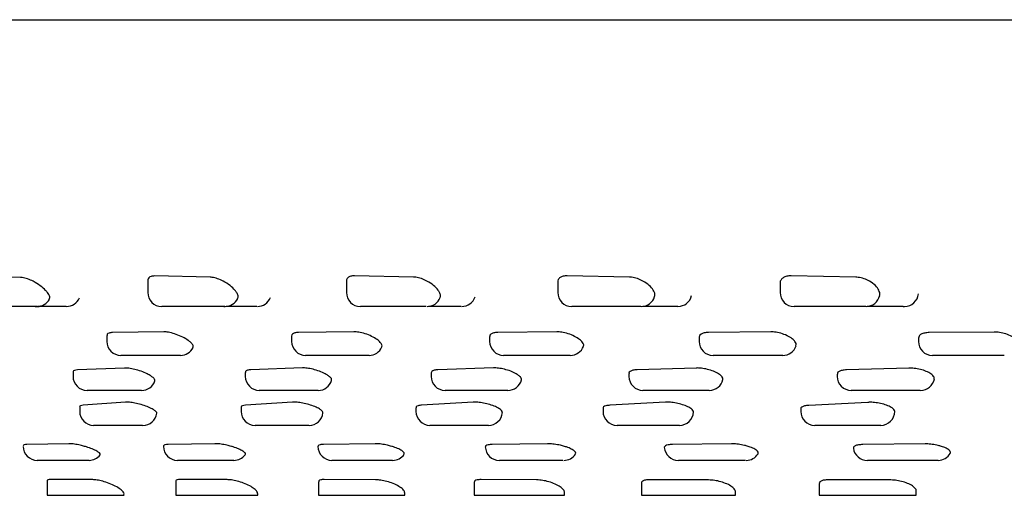
# Model space of a CAD drawing. Units: millimetres. Extents: x 13 to 1473, y 12 to 1043.
# Drawn here: x 712 to 726, y 329 to 336 of the extents above; entities that cross this region are included whole.
import ezdxf

# ---------------------------------------------------------------- set-up
doc = ezdxf.new("R2010")
doc.units = ezdxf.units.MM
doc.header["$LTSCALE"] = 5

msp = doc.modelspace()

# ---------------------------------------------------------------- linework, layer by layer
at = {"color": 7, "linetype": 'Continuous', "lineweight": 25}
for p, q in [((697.04, 336.284), (780.967, 336.284)), ((711.53, 332.599), (710.795, 332.617)), ((714.241, 332.602), (713.448, 332.62)), ((717.15, 332.604), (716.306, 332.622)), ((720.235, 332.604), (719.346, 332.623)), ((723.472, 332.602), (722.545, 332.622)), ((713.35, 332.553), (713.35, 332.384)), ((716.19, 332.542), (716.19, 332.384)), ((719.211, 332.53), (719.211, 332.384)), ((722.389, 332.515), (722.389, 332.384)), ((711.666, 332.184), (710.931, 332.184)), ((711.743, 332.184), (711.666, 332.184)), ((712.184, 332.184), (711.781, 332.184)), ((713.57, 332.184), (713.55, 332.184)), ((714.362, 332.184), (713.57, 332.184)), ((714.439, 332.184), (714.362, 332.184)), ((714.91, 332.184), (714.47, 332.184)), ((716.413, 332.184), (716.39, 332.184)), ((717.257, 332.184), (716.413, 332.184)), ((717.331, 332.184), (717.257, 332.184)), ((717.828, 332.184), (717.361, 332.184)), ((719.438, 332.184), (719.411, 332.184)), ((720.327, 332.184), (719.438, 332.184)), ((720.398, 332.184), (720.327, 332.184)), ((720.916, 332.184), (720.426, 332.184)), ((722.62, 332.184), (722.589, 332.184)), ((723.547, 332.184), (722.62, 332.184)), ((723.615, 332.184), (723.547, 332.184)), ((724.149, 332.184), (723.635, 332.184)), ((712.766, 331.768), (712.766, 331.684)), ((713.581, 331.82), (712.846, 331.811)), ((715.407, 331.761), (715.407, 331.684)), ((716.298, 331.821), (715.505, 331.812)), ((718.237, 331.752), (718.237, 331.684)), ((719.197, 331.821), (718.353, 331.813)), ((721.231, 331.741), (721.231, 331.684)), ((722.255, 331.82), (721.366, 331.812)), ((725.449, 331.818), (724.522, 331.811)), ((724.366, 331.729), (724.366, 331.684)), ((712.982, 331.484), (712.966, 331.484)), ((713.717, 331.484), (712.982, 331.484)), ((713.79, 331.484), (713.717, 331.484)), ((715.627, 331.484), (715.607, 331.484)), ((716.42, 331.484), (715.627, 331.484)), ((716.492, 331.484), (716.42, 331.484)), ((718.46, 331.484), (718.437, 331.484)), ((719.304, 331.484), (718.46, 331.484)), ((719.375, 331.484), (719.304, 331.484)), ((721.458, 331.484), (721.431, 331.484)), ((722.347, 331.484), (721.458, 331.484)), ((722.416, 331.484), (722.347, 331.484)), ((724.597, 331.484), (724.566, 331.484)), ((725.524, 331.484), (724.597, 331.484)), ((725.59, 331.484), (725.524, 331.484)), ((712.282, 331.246), (712.282, 331.184)), ((713.018, 331.304), (712.347, 331.277)), ((714.745, 331.24), (714.745, 331.184)), ((715.56, 331.305), (714.825, 331.279)), ((717.401, 331.233), (717.401, 331.184)), ((718.291, 331.305), (717.498, 331.279)), ((720.228, 331.225), (720.228, 331.184)), ((721.189, 331.304), (720.344, 331.279)), ((723.205, 331.215), (723.205, 331.184)), ((724.229, 331.303), (723.34, 331.277)), ((712.495, 330.984), (712.482, 330.984)), ((713.166, 330.984), (712.495, 330.984)), ((713.244, 330.984), (713.166, 330.984)), ((714.961, 330.984), (714.945, 330.984)), ((715.696, 330.984), (714.961, 330.984)), ((715.773, 330.984), (715.696, 330.984)), ((717.62, 330.984), (717.601, 330.984)), ((718.413, 330.984), (717.62, 330.984)), ((718.489, 330.984), (718.413, 330.984)), ((720.452, 330.984), (720.428, 330.984)), ((721.296, 330.984), (720.452, 330.984)), ((721.369, 330.984), (721.296, 330.984)), ((723.432, 330.984), (723.405, 330.984)), ((724.321, 330.984), (723.432, 330.984)), ((724.392, 330.984), (724.321, 330.984)), ((713.03, 330.815), (712.428, 330.771)), ((715.42, 330.815), (714.749, 330.772)), ((718, 330.815), (717.265, 330.772)), ((720.749, 330.814), (719.956, 330.771)), ((723.644, 330.813), (722.8, 330.77)), ((712.377, 330.747), (712.377, 330.684)), ((714.684, 330.741), (714.684, 330.684)), ((717.184, 330.735), (717.184, 330.684)), ((719.858, 330.728), (719.858, 330.684)), ((722.684, 330.72), (722.684, 330.684)), ((712.587, 330.484), (712.577, 330.484)), ((713.19, 330.484), (712.587, 330.484)), ((713.277, 330.484), (713.19, 330.484)), ((714.897, 330.484), (714.884, 330.484)), ((715.568, 330.484), (714.897, 330.484)), ((715.654, 330.484), (715.568, 330.484)), ((717.4, 330.484), (717.384, 330.484)), ((718.135, 330.484), (717.4, 330.484)), ((718.219, 330.484), (718.135, 330.484)), ((720.078, 330.484), (720.058, 330.484)), ((720.87, 330.484), (720.078, 330.484)), ((720.951, 330.484), (720.87, 330.484)), ((722.907, 330.484), (722.884, 330.484)), ((723.751, 330.484), (722.907, 330.484)), ((723.828, 330.484), (723.751, 330.484)), ((712.223, 330.222), (711.621, 330.211)), ((714.311, 330.222), (713.64, 330.212)), ((716.599, 330.222), (715.864, 330.212)), ((719.066, 330.221), (718.273, 330.211)), ((721.694, 330.22), (720.85, 330.21)), ((724.461, 330.219), (723.572, 330.209)), ((718.177, 330.184), (718.176, 330.176)), ((711.78, 329.984), (711.77, 329.984)), ((712.382, 329.984), (711.78, 329.984)), ((712.427, 329.984), (712.382, 329.984)), ((713.788, 329.984), (713.775, 329.984)), ((714.46, 329.984), (713.788, 329.984)), ((714.506, 329.984), (714.46, 329.984)), ((715.999, 329.984), (715.983, 329.984)), ((716.734, 329.984), (715.999, 329.984)), ((716.782, 329.984), (716.734, 329.984)), ((718.395, 329.984), (718.376, 329.984)), ((719.188, 329.984), (718.395, 329.984)), ((719.236, 329.984), (719.188, 329.984)), ((720.957, 329.984), (720.935, 329.984)), ((721.801, 329.984), (720.957, 329.984)), ((721.849, 329.984), (721.801, 329.984)), ((723.664, 329.984), (723.639, 329.984)), ((724.553, 329.984), (723.664, 329.984)), ((724.6, 329.984), (724.553, 329.984)), ((711.911, 329.691), (711.911, 329.484)), ((712.564, 329.708), (711.962, 329.711)), ((713.75, 329.684), (713.75, 329.484)), ((714.486, 329.708), (713.815, 329.711)), ((715.791, 329.677), (715.791, 329.484)), ((716.606, 329.706), (715.871, 329.71)), ((718.016, 329.669), (718.016, 329.484)), ((718.906, 329.705), (718.114, 329.708)), ((720.408, 329.66), (720.408, 329.484)), ((721.368, 329.704), (720.524, 329.707)), ((722.947, 329.65), (722.947, 329.484)), ((723.972, 329.703), (723.083, 329.706)), ((711.911, 329.484), (711.962, 329.484)), ((711.962, 329.484), (712.564, 329.484)), ((712.564, 329.484), (713.013, 329.484)), ((713.75, 329.484), (713.815, 329.484)), ((713.815, 329.484), (714.486, 329.484)), ((714.486, 329.484), (714.922, 329.484)), ((714.922, 329.484), (714.922, 329.51)), ((715.791, 329.484), (715.871, 329.484)), ((715.871, 329.484), (716.606, 329.484)), ((716.606, 329.484), (717.026, 329.484)), ((717.026, 329.484), (717.026, 329.517)), ((718.016, 329.484), (718.114, 329.484)), ((718.114, 329.484), (718.906, 329.484)), ((718.906, 329.484), (719.309, 329.484)), ((719.309, 329.484), (719.309, 329.524)), ((720.408, 329.484), (720.524, 329.484)), ((720.524, 329.484), (721.368, 329.484)), ((721.368, 329.484), (721.752, 329.484)), ((721.752, 329.484), (721.752, 329.532)), ((722.947, 329.484), (723.083, 329.484)), ((723.083, 329.484), (723.972, 329.484)), ((723.972, 329.484), (724.336, 329.484)), ((724.336, 329.484), (724.336, 329.54))]:
    msp.add_line(p, q, dxfattribs=at)
for centre, start, end in [((712.189, 332.384), 270.0027, 336.8545), ((713.55, 332.384), 180, 270), ((714.457, 332.384), 270.0002, 334.2484), ((714.917, 332.384), 270.0034, 338.9714), ((716.39, 332.384), 180, 270), ((717.344, 332.384), 270.0051, 338.5411), ((717.838, 332.384), 270.0132, 342.2428), ((719.411, 332.384), 180, 270), ((720.405, 332.384), 270.0138, 342.79), ((720.929, 332.384), 270.0137, 346.8722), ((722.589, 332.384), 180, 270), ((723.618, 332.384), 270.0034, 347.2505), ((724.168, 332.384), 270.024, 354.5154), ((711.77, 332.384), 270.0007, 330.6774), ((712.966, 331.684), 180, 270), ((713.818, 331.684), 270, 333.8325), ((715.607, 331.684), 180, 270), ((716.513, 331.684), 270.0019, 336.8119), ((718.437, 331.684), 180, 270), ((719.391, 331.684), 270.0019, 339.4115), ((721.431, 331.684), 180, 270), ((722.427, 331.684), 270.0003, 342.0938), ((724.566, 331.684), 180, 270), ((712.482, 331.184), 180, 270), ((714.945, 331.184), 180, 270), ((717.601, 331.184), 180, 270), ((720.428, 331.184), 180, 270), ((723.405, 331.184), 180, 270), ((713.263, 331.184), 270, 341.058), ((715.787, 331.184), 270.0003, 343.2926), ((718.499, 331.184), 270.0006, 345.4508), ((721.377, 331.184), 270.0003, 347.5497), ((724.397, 331.184), 270, 349.7615), ((712.577, 330.684), 180, 270), ((713.281, 330.684), 269.9999, 352.1489), ((714.884, 330.684), 180, 270), ((715.656, 330.684), 270, 354.0562), ((717.384, 330.684), 180, 270), ((718.22, 330.684), 270, 355.8773), ((720.058, 330.684), 180, 270), ((720.951, 330.684), 270, 357.7099), ((722.884, 330.684), 180, 270), ((723.828, 330.684), 270.0026, 0.0026), ((711.77, 330.184), 180, 270), ((712.512, 330.184), 270, 321.9299), ((713.775, 330.184), 180, 270), ((714.582, 330.184), 270, 323.5143), ((715.983, 330.184), 179.9988, 269.9988), ((716.851, 330.184), 270, 325.0622), ((718.375, 330.184), 182.3203, 270.0003), ((719.298, 330.184), 269.9999, 326.1516), ((720.933, 330.184), 184.9913, 270.0009), ((721.905, 330.184), 269.9999, 327.5656), ((723.635, 330.184), 187.8428, 270.0005), ((724.649, 330.184), 269.9999, 329.5033)]:
    msp.add_arc(centre, 0.2, start, end, dxfattribs=at)
for points, knots in [([(711.916, 332.384), (711.907, 332.394), (711.881, 332.426), (711.816, 332.482), (711.724, 332.54), (711.633, 332.58), (711.57, 332.597), (711.539, 332.598), (711.53, 332.599)], [0, 0, 0, 0, 0.107602, 0.34269, 0.586863, 0.759166, 0.932564, 1, 1, 1, 1]), ([(713.448, 332.62), (713.43, 332.619), (713.394, 332.617), (713.363, 332.596), (713.349, 332.574), (713.352, 332.557), (713.352, 332.553)], [0, 0, 0, 0, 0.2968192, 0.5928545, 0.9075911, 1, 1, 1, 1]), ([(714.621, 332.384), (714.613, 332.395), (714.591, 332.427), (714.529, 332.485), (714.44, 332.543), (714.348, 332.583), (714.283, 332.6), (714.25, 332.601), (714.241, 332.602)], [0, 0, 0, 0, 0.115613, 0.348587, 0.590661, 0.761352, 0.933133, 1, 1, 1, 1]), ([(716.306, 332.622), (716.287, 332.621), (716.248, 332.62), (716.211, 332.598), (716.191, 332.572), (716.192, 332.551), (716.193, 332.542)], [0, 0, 0, 0, 0.267696, 0.534685, 0.818533, 1, 1, 1, 1]), ([(717.521, 332.384), (717.515, 332.395), (717.496, 332.428), (717.439, 332.486), (717.354, 332.544), (717.262, 332.585), (717.195, 332.602), (717.16, 332.603), (717.15, 332.604)], [0, 0, 0, 0, 0.119932, 0.351712, 0.592668, 0.762497, 0.933414, 1, 1, 1, 1]), ([(719.346, 332.623), (719.326, 332.622), (719.285, 332.62), (719.242, 332.599), (719.215, 332.569), (719.213, 332.543), (719.213, 332.53)], [0, 0, 0, 0, 0.243803, 0.486963, 0.745449, 1, 1, 1, 1]), ([(720.593, 332.384), (720.588, 332.395), (720.573, 332.428), (720.523, 332.486), (720.441, 332.544), (720.351, 332.585), (720.282, 332.602), (720.246, 332.603), (720.235, 332.604)], [0, 0, 0, 0, 0.119412, 0.351239, 0.592353, 0.762296, 0.933332, 1, 1, 1, 1]), ([(722.545, 332.622), (722.524, 332.621), (722.481, 332.619), (722.432, 332.599), (722.401, 332.566), (722.386, 332.536), (722.39, 332.517), (722.391, 332.515)], [0, 0, 0, 0, 0.223712, 0.446836, 0.683984, 0.964472, 1, 1, 1, 1]), ([(723.813, 332.384), (723.809, 332.395), (723.799, 332.427), (723.755, 332.484), (723.678, 332.543), (723.59, 332.583), (723.52, 332.6), (723.482, 332.602), (723.472, 332.602)], [0, 0, 0, 0, 0.114186, 0.34729, 0.589798, 0.760803, 0.932909, 1, 1, 1, 1]), ([(711.943, 332.287), (711.947, 332.295), (711.954, 332.315), (711.94, 332.35), (711.922, 332.375), (711.916, 332.384)], [0, 0, 0, 0, 0.3266632, 0.7571016, 1, 1, 1, 1]), ([(714.635, 332.299), (714.638, 332.304), (714.648, 332.321), (714.639, 332.352), (714.626, 332.376), (714.621, 332.384)], [0, 0, 0, 0, 0.242515, 0.743025, 1, 1, 1, 1]), ([(717.528, 332.311), (717.529, 332.313), (717.539, 332.327), (717.534, 332.353), (717.524, 332.376), (717.521, 332.384)], [0, 0, 0, 0, 0.099674, 0.705826, 1, 1, 1, 1]), ([(720.595, 332.325), (720.597, 332.337), (720.602, 332.355), (720.595, 332.376), (720.593, 332.384)], [0, 0, 0, 0, 0.623045, 1, 1, 1, 1]), ([(723.81, 332.341), (723.813, 332.347), (723.818, 332.36), (723.815, 332.375), (723.813, 332.384)], [0, 0, 0, 0, 0.447557, 1, 1, 1, 1]), ([(711.742, 332.184), (711.745, 332.184), (711.758, 332.184), (711.764, 332.184), (711.768, 332.184)], [0, 0, 0, 0, 0.302023, 1, 1, 1, 1]), ([(711.768, 332.184), (711.768, 332.184), (711.766, 332.184), (711.756, 332.184), (711.746, 332.184), (711.743, 332.184)], [0, 0, 0, 0, 0.055203, 0.691511, 1, 1, 1, 1]), ([(714.436, 332.184), (714.436, 332.184), (714.445, 332.184), (714.45, 332.184), (714.454, 332.184)], [0, 0, 0, 0, 0.033898, 1, 1, 1, 1]), ([(714.454, 332.184), (714.454, 332.184), (714.451, 332.184), (714.444, 332.184), (714.439, 332.184)], [0, 0, 0, 0, 0.273889, 1, 1, 1, 1]), ([(720.928, 332.184), (720.928, 332.184), (720.929, 332.184), (720.923, 332.184), (720.919, 332.184), (720.917, 332.184), (720.916, 332.184)], [0, 0, 0, 0, 0.535362, 0.822223, 0.94601, 1, 1, 1, 1]), ([(724.15, 332.184), (724.151, 332.184), (724.153, 332.184), (724.155, 332.184), (724.16, 332.184), (724.165, 332.184), (724.167, 332.184), (724.168, 332.184), (724.168, 332.184)], [0, 0, 0, 0, 0.027983, 0.084844, 0.190329, 0.381663, 0.76069, 1, 1, 1, 1]), ([(712.846, 331.811), (712.829, 331.809), (712.794, 331.807), (712.769, 331.79), (712.768, 331.774), (712.768, 331.768)], [0, 0, 0, 0, 0.3645855, 0.7285126, 1, 1, 1, 1]), ([(713.948, 331.684), (713.942, 331.689), (713.915, 331.71), (713.854, 331.746), (713.761, 331.786), (713.669, 331.812), (713.611, 331.82), (713.585, 331.82), (713.581, 331.82)], [0, 0, 0, 0, 0.077036, 0.314897, 0.551683, 0.769237, 0.960329, 1, 1, 1, 1]), ([(715.505, 331.812), (715.486, 331.811), (715.447, 331.809), (715.417, 331.789), (715.403, 331.772), (715.407, 331.761), (715.407, 331.761)], [0, 0, 0, 0, 0.327702, 0.654811, 0.997529, 1, 1, 1, 1]), ([(716.662, 331.684), (716.656, 331.689), (716.632, 331.71), (716.574, 331.747), (716.484, 331.787), (716.391, 331.814), (716.33, 331.821), (716.302, 331.821), (716.298, 331.821)], [0, 0, 0, 0, 0.081913, 0.31852, 0.554103, 0.77054, 0.960584, 1, 1, 1, 1]), ([(718.353, 331.813), (718.332, 331.812), (718.291, 331.809), (718.253, 331.79), (718.235, 331.77), (718.238, 331.755), (718.239, 331.752)], [0, 0, 0, 0, 0.296721, 0.592907, 0.903221, 1, 1, 1, 1]), ([(719.554, 331.684), (719.548, 331.689), (719.528, 331.71), (719.474, 331.747), (719.387, 331.787), (719.294, 331.814), (719.231, 331.821), (719.202, 331.821), (719.197, 331.821)], [0, 0, 0, 0, 0.081594, 0.3182635, 0.5539598, 0.7705059, 0.9605961, 1, 1, 1, 1]), ([(721.366, 331.812), (721.345, 331.811), (721.301, 331.809), (721.257, 331.789), (721.232, 331.766), (721.234, 331.748), (721.234, 331.741)], [0, 0, 0, 0, 0.270955, 0.541421, 0.824776, 1, 1, 1, 1]), ([(722.601, 331.684), (722.597, 331.689), (722.58, 331.71), (722.532, 331.746), (722.448, 331.786), (722.356, 331.813), (722.291, 331.82), (722.261, 331.82), (722.255, 331.82)], [0, 0, 0, 0, 0.076157, 0.314191, 0.551288, 0.769142, 0.960362, 1, 1, 1, 1]), ([(724.522, 331.811), (724.499, 331.809), (724.453, 331.807), (724.403, 331.788), (724.371, 331.762), (724.369, 331.74), (724.368, 331.729)], [0, 0, 0, 0, 0.249378, 0.498306, 0.759078, 1, 1, 1, 1]), ([(725.78, 331.684), (725.777, 331.688), (725.764, 331.708), (725.722, 331.744), (725.643, 331.784), (725.552, 331.811), (725.485, 331.818), (725.454, 331.818), (725.449, 331.818)], [0, 0, 0, 0, 0.067032, 0.307374, 0.546789, 0.766805, 0.959944, 1, 1, 1, 1]), ([(713.996, 331.597), (713.998, 331.604), (714.004, 331.62), (713.984, 331.652), (713.959, 331.674), (713.948, 331.684)], [0, 0, 0, 0, 0.304652, 0.708228, 1, 1, 1, 1]), ([(716.694, 331.606), (716.697, 331.611), (716.704, 331.625), (716.692, 331.652), (716.67, 331.675), (716.662, 331.684)], [0, 0, 0, 0, 0.219472, 0.6794, 1, 1, 1, 1]), ([(719.576, 331.614), (719.578, 331.616), (719.586, 331.628), (719.578, 331.652), (719.561, 331.675), (719.554, 331.684)], [0, 0, 0, 0, 0.103696, 0.631312, 1, 1, 1, 1]), ([(722.616, 331.623), (722.618, 331.633), (722.622, 331.653), (722.607, 331.674), (722.601, 331.684)], [0, 0, 0, 0, 0.55018, 1, 1, 1, 1]), ([(713.818, 331.484), (713.817, 331.484), (713.815, 331.484), (713.802, 331.484), (713.792, 331.484), (713.79, 331.484)], [0, 0, 0, 0, 0.328989, 0.904287, 1, 1, 1, 1]), ([(716.513, 331.484), (716.513, 331.484), (716.512, 331.484), (716.502, 331.484), (716.494, 331.484), (716.492, 331.484)], [0, 0, 0, 0, 0.256394, 0.892452, 1, 1, 1, 1]), ([(719.39, 331.484), (719.39, 331.484), (719.391, 331.484), (719.384, 331.484), (719.376, 331.484), (719.375, 331.484)], [0, 0, 0, 0, 0.163526, 0.87944, 1, 1, 1, 1]), ([(722.427, 331.484), (722.427, 331.484), (722.429, 331.484), (722.423, 331.484), (722.417, 331.484), (722.416, 331.484)], [0, 0, 0, 0, 0.053985, 0.866726, 1, 1, 1, 1]), ([(712.347, 331.277), (712.331, 331.276), (712.3, 331.272), (712.281, 331.26), (712.284, 331.249), (712.285, 331.246)], [0, 0, 0, 0, 0.426249, 0.851879, 1, 1, 1, 1]), ([(713.405, 331.184), (713.39, 331.193), (713.356, 331.216), (713.28, 331.25), (713.188, 331.28), (713.101, 331.299), (713.046, 331.304), (713.023, 331.304), (713.018, 331.304)], [0, 0, 0, 0, 0.157968, 0.371653, 0.581744, 0.777831, 0.957268, 1, 1, 1, 1]), ([(713.452, 331.119), (713.452, 331.127), (713.452, 331.143), (713.428, 331.167), (713.409, 331.181), (713.405, 331.184)], [0, 0, 0, 0, 0.418242, 0.882479, 1, 1, 1, 1]), ([(714.825, 331.279), (714.808, 331.277), (714.772, 331.274), (714.747, 331.259), (714.748, 331.245), (714.748, 331.24)], [0, 0, 0, 0, 0.378439, 0.756326, 1, 1, 1, 1]), ([(715.945, 331.184), (715.932, 331.194), (715.901, 331.216), (715.828, 331.251), (715.738, 331.281), (715.649, 331.3), (715.591, 331.306), (715.565, 331.305), (715.56, 331.305)], [0, 0, 0, 0, 0.161917, 0.374616, 0.583756, 0.778936, 0.957497, 1, 1, 1, 1]), ([(715.976, 331.127), (715.978, 331.133), (715.982, 331.147), (715.964, 331.168), (715.948, 331.181), (715.945, 331.184)], [0, 0, 0, 0, 0.339896, 0.877205, 1, 1, 1, 1]), ([(717.498, 331.279), (717.479, 331.278), (717.44, 331.274), (717.406, 331.257), (717.403, 331.241), (717.402, 331.233)], [0, 0, 0, 0, 0.340367, 0.680238, 1, 1, 1, 1]), ([(718.669, 331.184), (718.658, 331.194), (718.631, 331.216), (718.562, 331.251), (718.474, 331.281), (718.385, 331.301), (718.324, 331.306), (718.297, 331.305), (718.291, 331.305)], [0, 0, 0, 0, 0.1616, 0.374385, 0.583632, 0.7789, 0.957503, 1, 1, 1, 1]), ([(718.69, 331.135), (718.691, 331.138), (718.697, 331.149), (718.685, 331.167), (718.672, 331.181), (718.669, 331.184)], [0, 0, 0, 0, 0.225046, 0.854875, 1, 1, 1, 1]), ([(720.344, 331.279), (720.323, 331.277), (720.281, 331.274), (720.243, 331.256), (720.226, 331.239), (720.23, 331.227), (720.23, 331.225)], [0, 0, 0, 0, 0.309004, 0.617558, 0.938144, 1, 1, 1, 1]), ([(721.556, 331.184), (721.547, 331.193), (721.524, 331.216), (721.461, 331.25), (721.376, 331.28), (721.286, 331.3), (721.224, 331.305), (721.194, 331.304), (721.189, 331.304)], [0, 0, 0, 0, 0.1570936, 0.3710135, 0.5813991, 0.7777315, 0.9572849, 1, 1, 1, 1]), ([(721.571, 331.141), (721.571, 331.142), (721.578, 331.151), (721.57, 331.167), (721.558, 331.181), (721.556, 331.184)], [0, 0, 0, 0, 0.0561255, 0.8062376, 1, 1, 1, 1]), ([(723.34, 331.277), (723.318, 331.276), (723.273, 331.273), (723.228, 331.255), (723.205, 331.235), (723.208, 331.22), (723.208, 331.215)], [0, 0, 0, 0, 0.282597, 0.564782, 0.857962, 1, 1, 1, 1]), ([(724.583, 331.184), (724.576, 331.193), (724.558, 331.215), (724.501, 331.248), (724.42, 331.279), (724.33, 331.298), (724.266, 331.303), (724.235, 331.303), (724.229, 331.303)], [0, 0, 0, 0, 0.1495976, 0.3654005, 0.5776524, 0.7757396, 0.9568996, 1, 1, 1, 1]), ([(724.591, 331.149), (724.592, 331.157), (724.594, 331.168), (724.586, 331.181), (724.583, 331.184)], [0, 0, 0, 0, 0.7164493, 1, 1, 1, 1]), ([(713.263, 330.984), (713.263, 330.984), (713.264, 330.984), (713.259, 330.984), (713.249, 330.984), (713.244, 330.984)], [0, 0, 0, 0, 0.03111, 0.443135, 1, 1, 1, 1]), ([(715.787, 330.984), (715.787, 330.984), (715.786, 330.984), (715.778, 330.984), (715.773, 330.984)], [0, 0, 0, 0, 0.425418, 1, 1, 1, 1]), ([(718.498, 330.984), (718.498, 330.984), (718.499, 330.984), (718.493, 330.984), (718.489, 330.984)], [0, 0, 0, 0, 0.285401, 1, 1, 1, 1]), ([(721.376, 330.984), (721.376, 330.984), (721.377, 330.984), (721.373, 330.984), (721.369, 330.984)], [0, 0, 0, 0, 0.1581815, 1, 1, 1, 1]), ([(712.428, 330.771), (712.414, 330.769), (712.387, 330.765), (712.373, 330.755), (712.377, 330.747), (712.377, 330.747)], [0, 0, 0, 0, 0.49784, 0.995054, 1, 1, 1, 1]), ([(713.465, 330.684), (713.454, 330.693), (713.43, 330.712), (713.364, 330.744), (713.28, 330.775), (713.189, 330.799), (713.106, 330.813), (713.055, 330.816), (713.034, 330.815), (713.03, 330.815)], [0, 0, 0, 0, 0.150208, 0.318503, 0.48977, 0.656988, 0.81476, 0.962727, 1, 1, 1, 1]), ([(714.749, 330.772), (714.733, 330.77), (714.701, 330.766), (714.682, 330.754), (714.686, 330.744), (714.687, 330.741)], [0, 0, 0, 0, 0.435718, 0.870888, 1, 1, 1, 1]), ([(715.848, 330.684), (715.838, 330.693), (715.819, 330.712), (715.759, 330.745), (715.678, 330.775), (715.588, 330.8), (715.503, 330.814), (715.448, 330.817), (715.425, 330.816), (715.42, 330.815)], [0, 0, 0, 0, 0.15234, 0.320209, 0.491068, 0.65789, 0.815271, 0.962841, 1, 1, 1, 1]), ([(717.265, 330.772), (717.247, 330.77), (717.211, 330.766), (717.186, 330.752), (717.187, 330.74), (717.187, 330.735)], [0, 0, 0, 0, 0.387092, 0.773696, 1, 1, 1, 1]), ([(718.416, 330.684), (718.409, 330.693), (718.395, 330.712), (718.34, 330.744), (718.264, 330.775), (718.175, 330.799), (718.088, 330.814), (718.031, 330.817), (718.005, 330.815), (718, 330.815)], [0, 0, 0, 0, 0.15068, 0.318872, 0.49008, 0.657253, 0.814949, 0.962788, 1, 1, 1, 1]), ([(719.956, 330.771), (719.936, 330.769), (719.896, 330.765), (719.863, 330.749), (719.861, 330.735), (719.86, 330.728)], [0, 0, 0, 0, 0.3482961, 0.6961536, 1, 1, 1, 1]), ([(721.15, 330.684), (721.146, 330.693), (721.136, 330.712), (721.088, 330.743), (721.017, 330.774), (720.93, 330.798), (720.842, 330.813), (720.782, 330.816), (720.754, 330.815), (720.749, 330.814)], [0, 0, 0, 0, 0.145674, 0.314848, 0.487073, 0.655245, 0.813879, 0.962581, 1, 1, 1, 1]), ([(722.8, 330.77), (722.778, 330.768), (722.735, 330.764), (722.697, 330.747), (722.68, 330.731), (722.685, 330.721), (722.685, 330.72)], [0, 0, 0, 0, 0.316603, 0.632808, 0.959613, 1, 1, 1, 1]), ([(724.028, 330.684), (724.026, 330.692), (724.02, 330.711), (723.98, 330.742), (723.914, 330.773), (723.829, 330.797), (723.741, 330.812), (723.679, 330.815), (723.65, 330.813), (723.644, 330.813)], [0, 0, 0, 0, 0.138728, 0.309269, 0.48289, 0.652432, 0.812362, 0.962278, 1, 1, 1, 1]), ([(713.478, 330.657), (713.479, 330.657), (713.484, 330.664), (713.475, 330.674), (713.465, 330.683), (713.465, 330.684)], [0, 0, 0, 0, 0.0875546, 0.9413378, 1, 1, 1, 1]), ([(715.853, 330.664), (715.853, 330.67), (715.853, 330.676), (715.848, 330.684), (715.848, 330.684)], [0, 0, 0, 0, 0.939564, 1, 1, 1, 1]), ([(718.416, 330.67), (718.417, 330.674), (718.419, 330.678), (718.416, 330.683), (718.416, 330.684)], [0, 0, 0, 0, 0.887194, 1, 1, 1, 1]), ([(721.149, 330.676), (721.15, 330.678), (721.151, 330.68), (721.15, 330.683), (721.15, 330.684)], [0, 0, 0, 0, 0.662583, 1, 1, 1, 1]), ([(711.621, 330.211), (711.607, 330.21), (711.579, 330.208), (711.568, 330.199), (711.57, 330.193), (711.57, 330.193)], [0, 0, 0, 0, 0.498001, 0.995575, 1, 1, 1, 1]), ([(712.447, 330.184), (712.427, 330.19), (712.377, 330.203), (712.302, 330.217), (712.25, 330.222), (712.227, 330.222), (712.223, 330.222)], [0, 0, 0, 0, 0.247847, 0.58924, 0.911818, 1, 1, 1, 1]), ([(713.64, 330.212), (713.624, 330.211), (713.592, 330.209), (713.575, 330.197), (713.576, 330.187), (713.576, 330.184)], [0, 0, 0, 0, 0.392173, 0.78401, 1, 1, 1, 1]), ([(714.545, 330.184), (714.524, 330.19), (714.475, 330.203), (714.397, 330.217), (714.341, 330.222), (714.317, 330.222), (714.311, 330.222)], [0, 0, 0, 0, 0.251767, 0.591421, 0.912293, 1, 1, 1, 1]), ([(715.864, 330.212), (715.846, 330.211), (715.809, 330.209), (715.787, 330.197), (715.784, 330.187), (715.783, 330.184)], [0, 0, 0, 0, 0.392175, 0.784012, 1, 1, 1, 1]), ([(716.837, 330.184), (716.817, 330.19), (716.769, 330.203), (716.69, 330.217), (716.631, 330.222), (716.604, 330.222), (716.599, 330.222)], [0, 0, 0, 0, 0.248237, 0.58954, 0.911906, 1, 1, 1, 1]), ([(718.273, 330.211), (718.253, 330.21), (718.214, 330.208), (718.186, 330.197), (718.179, 330.187), (718.177, 330.184)], [0, 0, 0, 0, 0.3976051, 0.7948679, 1, 1, 1, 1]), ([(719.306, 330.184), (719.287, 330.189), (719.241, 330.202), (719.162, 330.216), (719.101, 330.221), (719.072, 330.221), (719.066, 330.221)], [0, 0, 0, 0, 0.238025, 0.584003, 0.91074, 1, 1, 1, 1]), ([(720.85, 330.21), (720.828, 330.209), (720.786, 330.207), (720.753, 330.196), (720.743, 330.187), (720.74, 330.184)], [0, 0, 0, 0, 0.407405, 0.814459, 1, 1, 1, 1]), ([(721.932, 330.184), (721.915, 330.189), (721.871, 330.201), (721.794, 330.215), (721.731, 330.22), (721.701, 330.22), (721.694, 330.22)], [0, 0, 0, 0, 0.223592, 0.576144, 0.909075, 1, 1, 1, 1]), ([(723.572, 330.209), (723.549, 330.208), (723.504, 330.206), (723.467, 330.195), (723.454, 330.186), (723.45, 330.184)], [0, 0, 0, 0, 0.419163, 0.837966, 1, 1, 1, 1]), ([(724.695, 330.184), (724.68, 330.188), (724.639, 330.2), (724.565, 330.214), (724.5, 330.219), (724.468, 330.219), (724.461, 330.219)], [0, 0, 0, 0, 0.209098, 0.568224, 0.907392, 1, 1, 1, 1]), ([(712.667, 330.063), (712.669, 330.064), (712.677, 330.071), (712.662, 330.09), (712.624, 330.117), (712.559, 330.147), (712.495, 330.17), (712.456, 330.181), (712.447, 330.184)], [0, 0, 0, 0, 0.084718, 0.2819845, 0.4901574, 0.7084978, 0.9317521, 1, 1, 1, 1]), ([(714.742, 330.066), (714.743, 330.067), (714.752, 330.073), (714.743, 330.09), (714.712, 330.117), (714.652, 330.147), (714.591, 330.17), (714.554, 330.181), (714.545, 330.184)], [0, 0, 0, 0, 0.038743, 0.246588, 0.46596, 0.696092, 0.931438, 1, 1, 1, 1]), ([(717.014, 330.07), (717.016, 330.076), (717.021, 330.089), (716.994, 330.117), (716.942, 330.147), (716.883, 330.17), (716.846, 330.181), (716.837, 330.184)], [0, 0, 0, 0, 0.20268, 0.433835, 0.676372, 0.924439, 1, 1, 1, 1]), ([(719.462, 330.074), (719.465, 330.079), (719.473, 330.09), (719.454, 330.116), (719.408, 330.146), (719.353, 330.169), (719.315, 330.181), (719.306, 330.184)], [0, 0, 0, 0, 0.154704, 0.396925, 0.651105, 0.911107, 1, 1, 1, 1]), ([(720.74, 330.184), (720.736, 330.18), (720.732, 330.175), (720.735, 330.169), (720.736, 330.167)], [0, 0, 0, 0, 0.72581, 1, 1, 1, 1]), ([(722.071, 330.078), (722.074, 330.081), (722.083, 330.091), (722.07, 330.114), (722.032, 330.144), (721.98, 330.168), (721.942, 330.181), (721.932, 330.184)], [0, 0, 0, 0, 0.0986248, 0.3529317, 0.6198005, 0.8927897, 1, 1, 1, 1]), ([(723.45, 330.184), (723.445, 330.18), (723.436, 330.172), (723.439, 330.162), (723.44, 330.157)], [0, 0, 0, 0, 0.533444, 1, 1, 1, 1]), ([(724.82, 330.083), (724.822, 330.084), (724.831, 330.092), (724.823, 330.113), (724.793, 330.143), (724.744, 330.168), (724.707, 330.18), (724.695, 330.184)], [0, 0, 0, 0, 0.032562, 0.301541, 0.58378, 0.872473, 1, 1, 1, 1]), ([(712.511, 329.984), (712.511, 329.984), (712.512, 329.984), (712.504, 329.984), (712.486, 329.984), (712.459, 329.984), (712.438, 329.984), (712.427, 329.984)], [0, 0, 0, 0, 0.058166, 0.239646, 0.509006, 0.753859, 1, 1, 1, 1]), ([(714.582, 329.984), (714.582, 329.984), (714.583, 329.984), (714.577, 329.984), (714.562, 329.984), (714.537, 329.984), (714.517, 329.984), (714.506, 329.984)], [0, 0, 0, 0, 0.009802, 0.198896, 0.482395, 0.740528, 1, 1, 1, 1]), ([(716.85, 329.984), (716.85, 329.984), (716.849, 329.984), (716.835, 329.984), (716.812, 329.984), (716.792, 329.984), (716.782, 329.984)], [0, 0, 0, 0, 0.1719243, 0.4653329, 0.731965, 1, 1, 1, 1]), ([(719.285, 329.984), (719.284, 329.984), (719.28, 329.984), (719.264, 329.984), (719.245, 329.984), (719.236, 329.984)], [0, 0, 0, 0, 0.033917, 0.51564, 1, 1, 1, 1]), ([(721.894, 329.984), (721.894, 329.984), (721.89, 329.984), (721.875, 329.984), (721.858, 329.984), (721.849, 329.984)], [0, 0, 0, 0, 0.025347, 0.511274, 1, 1, 1, 1]), ([(724.649, 329.984), (724.649, 329.984), (724.65, 329.984), (724.642, 329.984), (724.626, 329.984), (724.608, 329.984), (724.6, 329.984)], [0, 0, 0, 0, 0.04521, 0.387245, 0.692703, 1, 1, 1, 1]), ([(711.962, 329.711), (711.948, 329.71), (711.921, 329.708), (711.908, 329.699), (711.912, 329.691), (711.912, 329.691)], [0, 0, 0, 0, 0.486782, 0.973085, 1, 1, 1, 1]), ([(713.002, 329.484), (713.008, 329.491), (713.019, 329.504), (713.001, 329.536), (712.959, 329.574), (712.889, 329.616), (712.801, 329.655), (712.708, 329.685), (712.623, 329.705), (712.583, 329.707), (712.564, 329.708)], [0, 0, 0, 0, 0.116023, 0.231654, 0.357412, 0.493129, 0.631199, 0.763343, 0.885003, 1, 1, 1, 1]), ([(713.815, 329.711), (713.799, 329.71), (713.768, 329.708), (713.75, 329.697), (713.752, 329.687), (713.753, 329.684)], [0, 0, 0, 0, 0.425641, 0.850862, 1, 1, 1, 1]), ([(714.921, 329.51), (714.919, 329.519), (714.915, 329.539), (714.876, 329.577), (714.811, 329.619), (714.724, 329.658), (714.631, 329.687), (714.547, 329.705), (714.506, 329.707), (714.486, 329.708)], [0, 0, 0, 0, 0.120899, 0.267757, 0.425687, 0.585537, 0.73783, 0.87775, 1, 1, 1, 1]), ([(715.871, 329.71), (715.854, 329.709), (715.818, 329.707), (715.793, 329.695), (715.793, 329.682), (715.794, 329.677)], [0, 0, 0, 0, 0.377901, 0.75543, 1, 1, 1, 1]), ([(717.023, 329.517), (717.023, 329.524), (717.022, 329.544), (716.987, 329.581), (716.925, 329.623), (716.839, 329.661), (716.747, 329.689), (716.665, 329.704), (716.624, 329.706), (716.606, 329.706)], [0, 0, 0, 0, 0.104087, 0.258463, 0.423479, 0.589202, 0.746074, 0.889866, 1, 1, 1, 1]), ([(718.114, 329.708), (718.094, 329.708), (718.055, 329.706), (718.022, 329.692), (718.018, 329.677), (718.017, 329.669)], [0, 0, 0, 0, 0.3399131, 0.67949, 1, 1, 1, 1]), ([(719.305, 329.524), (719.306, 329.53), (719.307, 329.548), (719.277, 329.584), (719.217, 329.626), (719.133, 329.663), (719.041, 329.69), (718.963, 329.703), (718.922, 329.705), (718.906, 329.705)], [0, 0, 0, 0, 0.085737, 0.248209, 0.420745, 0.592677, 0.754467, 0.90254, 1, 1, 1, 1]), ([(720.524, 329.707), (720.503, 329.706), (720.46, 329.705), (720.422, 329.689), (720.405, 329.674), (720.409, 329.662), (720.41, 329.66)], [0, 0, 0, 0, 0.308492, 0.616679, 0.933405, 1, 1, 1, 1]), ([(721.749, 329.532), (721.75, 329.536), (721.753, 329.552), (721.727, 329.586), (721.672, 329.628), (721.591, 329.664), (721.5, 329.69), (721.423, 329.702), (721.383, 329.703), (721.368, 329.704)], [0, 0, 0, 0, 0.059999, 0.2306742, 0.4110279, 0.5897848, 0.7573746, 0.9106793, 1, 1, 1, 1]), ([(723.083, 329.706), (723.06, 329.705), (723.015, 329.703), (722.971, 329.688), (722.948, 329.67), (722.95, 329.655), (722.95, 329.65)], [0, 0, 0, 0, 0.282102, 0.563924, 0.853556, 1, 1, 1, 1]), ([(724.335, 329.54), (724.335, 329.542), (724.34, 329.556), (724.319, 329.587), (724.271, 329.628), (724.194, 329.664), (724.105, 329.69), (724.027, 329.701), (723.986, 329.702), (723.972, 329.703)], [0, 0, 0, 0, 0.022071, 0.200732, 0.389198, 0.575709, 0.750431, 0.9103, 1, 1, 1, 1])]:
    msp.add_open_spline(points, degree=3, knots=knots, dxfattribs=at)

doc.saveas('drawing.dxf')
